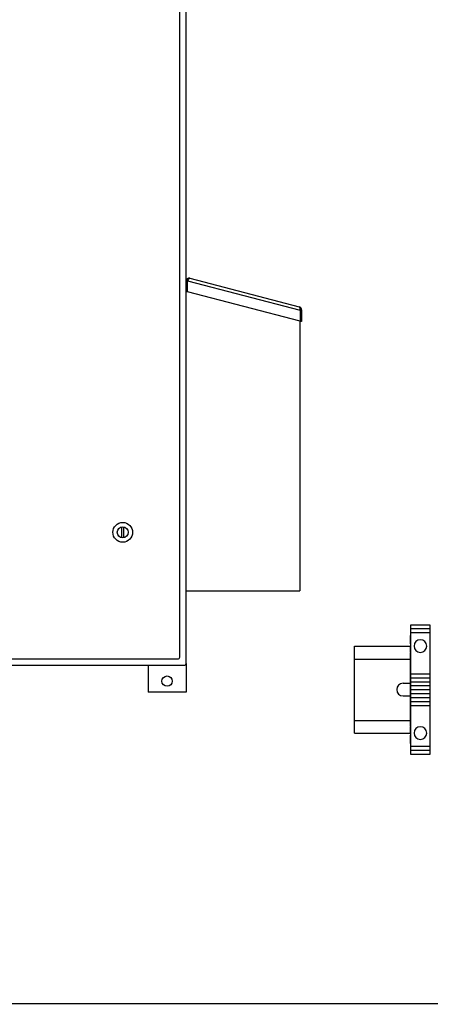
# Model space of a CAD drawing. Extents: x 0 to 127, y 0 to 82.
# Drawn here: x 45 to 61, y 2 to 41 of the extents above; entities that cross this region are included whole.
import ezdxf
from ezdxf.enums import TextEntityAlignment as Align

# ---------------------------------------------------------------- set-up
doc = ezdxf.new("R2010")
doc.units = 0
doc.header["$MEASUREMENT"] = 0
doc.layers.get('0').update_dxf_attribs({"linetype": 'CONTINUOUS'})
doc.layers.add('DIN_RAIL', color=254, linetype='CONTINUOUS')
doc.layers.add('RA_BORDER', color=3, linetype='CONTINUOUS')
doc.layers.add('SNAP_POINTS', color=1, linetype='CONTINUOUS', plot=False)

# ---------------------------------------------------------------- blocks, each defined once
blk = doc.blocks.new('BDR00000')
at = {"layer": 'RA_BORDER', "linetype": 'Continuous', "const_width": 0.015}
blk.add_lwpolyline([(0.5, 0), (33, 0), (33, 21), (0, 21), (0, 0), (0.5, 0)], dxfattribs=at)
at = {"flags": 1}
for tag, p in [('TEXT1', (24.233, 22.173)), ('TEXT2', (24.233, 21.873)), ('TEXT3', (24.233, 21.573)), ('TEXT4', (24.233, 21.273))]:
    blk.add_attdef(tag, text='', height=0.188, dxfattribs=at).set_placement(p, align=Align.MIDDLE_LEFT)
for tag, p in [('TEXT5', (4.125, -0.25)), ('TEXT6', (12.375, -0.25)), ('TEXT7', (20.625, -0.25)), ('TEXT8', (28.875, -0.25))]:
    blk.add_attdef(tag, text='', height=0.188).set_placement(p, align=Align.MIDDLE_CENTER)
blk = doc.blocks.new('A$C6821755F')
for p, q in [((-0.25, -29.676), (-0.25, 29.676)), ((0, -29.926), (0, 29.926)), ((-2.538, -24.962), (-2.538, -24.538)), ((-2.462, -24.962), (-2.462, -24.538)), ((-35.801, -29.75), (-0.324, -29.75)), ((-35.926, -30), (-0.074, -30))]:
    blk.add_line(p, q)
for radius in [0.39, 0.216]:
    blk.add_circle((-2.5, -24.75), radius)
for centre in [(-0.324, -29.676), (-0.074, -29.926)]:
    blk.add_arc(centre, 0.074, 270, 0)
blk = doc.blocks.new('1492-EA35')
for p, q in [((0, 0.9575), (0.3125, 0.9575)), ((0, 0.895), (0.3125, 0.895)), ((0, 0.25), (0.3125, 0.25)), ((0, 0.1875), (0.3125, 0.1875)), ((0, 0.125), (0.3125, 0.125)), ((0, 0.0625), (0.3125, 0.0625)), ((0, 0), (0.3125, 0)), ((0, -0.0625), (0.3125, -0.0625)), ((0, -0.125), (0.3125, -0.125)), ((0, -0.1875), (0.3125, -0.1875)), ((0, -0.25), (0.3125, -0.25)), ((0.3125, -0.895), (0, -0.895)), ((0.3125, -0.9575), (0, -0.9575))]:
    blk.add_line(p, q)
blk.add_lwpolyline([(0, -1.02), (0, 1.02), (0.3125, 1.02), (0.3125, -1.02)], close=True)
for centre in [(0.15625, 0.6875), (0.15625, -0.6875)]:
    blk.add_circle(centre, 0.1)
blk = doc.blocks.new('A$C0B187816')
for p, q in [((0, 11.812), (0, 12.22)), ((0, 12.22), (0.058, 12.22)), ((0.004, 12.25), (0.057, 12.236)), ((0.079, 12.269), (0.057, 12.236)), ((0.057, 12.236), (4.502, 11.078)), ((0.057, 12.236), (0.06, 12.204)), ((0.06, 11.796), (0.06, 12.204)), ((0.15, 12.336), (4.472, 11.21)), ((0, 0), (0, 11.812)), ((0, 11.812), (0.06, 11.812)), ((0.056, 11.832), (0.06, 11.838)), ((4.502, 10.639), (0.06, 11.796)), ((4.51, 11.108), (4.502, 11.078)), ((4.502, 11.078), (4.502, 10.639)), ((4.562, 11.063), (4.502, 11.063)), ((4.51, 11.108), (4.504, 11.146)), ((4.562, 11.094), (4.507, 11.094)), ((4.562, 11.094), (4.562, 10.624)), ((4.5, 10.639), (4.5, 0)), ((4.502, 10.639), (4.502, 10.624)), ((4.562, 10.624), (4.502, 10.624)), ((0, 0), (4.5, 0))]:
    blk.add_line(p, q)
for points in [[(0.15, 12.336), (0.136, 12.334), (0.119, 12.32), (0.1, 12.298), (0.079, 12.269)], [(4.504, 11.146), (4.496, 11.178), (4.486, 11.2), (4.472, 11.21)]]:
    blk.add_lwpolyline(points)
for centre, start, end in [((0.12, 12.22), 75.402, 180), ((4.442, 11.094), 0, 75.402)]:
    blk.add_arc(centre, 0.12, start, end)

msp = doc.modelspace()

# ---------------------------------------------------------------- linework, layer by layer
at = {"extrusion": (2.42606e-16, 0.5, 0.866025)}
msp.add_line((60.015, 16.479), (60.015, 16.135), dxfattribs=at)
at = {"extrusion": (5.67103e-34, -1.1783e-16, -1)}
for p, q in [((60.015, 16.08), (60.015, 16.405)), ((60.015, 16.131), (60.015, 16.144)), ((60.015, 12.819), (60.015, 15.729)), ((60.015, 12.143), (60.015, 12.468))]:
    msp.add_line(p, q, dxfattribs=at)
at = {"extrusion": (4.2289e-17, 0.087156, 0.996195)}
msp.add_line((60.015, 16.243), (60.015, 16.095), dxfattribs=at)
at = {"extrusion": (-1.65952e-16, -0.34202, 0.939693)}
msp.add_line((60.015, 16.095), (60.015, 15.984), dxfattribs=at)
at = {"extrusion": (4.6401e-16, 0.956305, 0.292372)}
msp.add_line((60.015, 16.09), (60.015, 15.99), dxfattribs=at)
at = {"extrusion": (-4.20206e-16, -0.866025, -0.5)}
for p, q in [((60.015, 15.913), (60.015, 15.995)), ((60.015, 15.752), (60.015, 15.982))]:
    msp.add_line(p, q, dxfattribs=at)
at = {"extrusion": (4.5595e-16, 0.939693, 0.34202)}
msp.add_line((60.015, 15.984), (60.015, 15.56), dxfattribs=at)
for p, q in [((60.015, 15.982), (60.015, 15.942)), ((60.015, 15.583), (60.015, 15.455)), ((49.649, 15.233), (49.649, 14.172)), ((51.149, 15.308), (51.149, 14.172)), ((60.015, 15.429), (60.015, 15.383)), ((60.015, 15.357), (60.015, 14.776)), ((60.015, 14.619), (60.015, 13.93)), ((51.149, 14.172), (49.649, 14.172)), ((60.015, 13.772), (60.015, 12.965)), ((60.015, 12.606), (60.015, 12.566))]:
    msp.add_line(p, q)
at = {"extrusion": (4.20206e-16, 0.866025, 0.5)}
msp.add_line((60.015, 15.755), (60.015, 15.582), dxfattribs=at)
at = {"extrusion": (1.65952e-16, 0.34202, -0.939693)}
msp.add_line((60.015, 15.56), (60.015, 15.67), dxfattribs=at)
at = {"extrusion": (4.68678e-16, 0.965926, 0.258819)}
msp.add_line((60.015, 15.455), (60.015, 15.429), dxfattribs=at)
at = {"extrusion": (-4.68678e-16, -0.965926, 0.258819)}
msp.add_line((60.015, 15.383), (60.015, 15.357), dxfattribs=at)
at = {"extrusion": (-4.5595e-16, -0.939693, 0.34202)}
msp.add_line((60.015, 12.988), (60.015, 12.564), dxfattribs=at)
at = {"extrusion": (-1.65952e-16, -0.34202, -0.939693)}
msp.add_line((60.015, 12.878), (60.015, 12.988), dxfattribs=at)
at = {"extrusion": (-4.20206e-16, -0.866025, 0.5)}
msp.add_line((60.015, 12.967), (60.015, 12.793), dxfattribs=at)
at = {"extrusion": (4.20206e-16, 0.866025, -0.5)}
for p, q in [((60.015, 12.566), (60.015, 12.796)), ((60.015, 12.553), (60.015, 12.635))]:
    msp.add_line(p, q, dxfattribs=at)
at = {"extrusion": (1.65952e-16, 0.34202, 0.939693)}
msp.add_line((60.015, 12.564), (60.015, 12.453), dxfattribs=at)
at = {"extrusion": (-4.6401e-16, -0.956305, 0.292372)}
msp.add_line((60.015, 12.558), (60.015, 12.458), dxfattribs=at)
at = {"extrusion": (-4.2289e-17, -0.087156, 0.996195)}
msp.add_line((60.015, 12.453), (60.015, 12.306), dxfattribs=at)
at = {"extrusion": (-1.6397e-28, -3.38053e-13, -1)}
msp.add_line((60.015, 12.404), (60.015, 12.417), dxfattribs=at)
at = {"extrusion": (-2.42606e-16, -0.5, 0.866025)}
msp.add_line((60.015, 12.413), (60.015, 12.069), dxfattribs=at)
msp.add_circle((50.399, 14.608), 0.203)
at = {"layer": 'DIN_RAIL'}
for p, q in [((57.808, 12.555), (57.808, 15.993)), ((57.808, 15.993), (59.995, 15.993)), ((57.808, 15.48), (59.995, 15.48)), ((59.718, 14.524), (59.995, 14.524)), ((59.718, 14.024), (59.995, 14.024)), ((57.808, 13.055), (59.995, 13.055)), ((57.808, 12.555), (59.995, 12.555))]:
    msp.add_line(p, q, dxfattribs=at)
msp.add_arc((59.718, 14.274), 0.25, 90, 270, dxfattribs=at)
at = {"layer": 'SNAP_POINTS'}
msp.add_point((60.015, 15.982), dxfattribs=at)

# ---------------------------------------------------------------- block references
at = {"xscale": 3.75, "yscale": 3.75, "zscale": 3.75}
msp.add_blockref('BDR00000', (1.875, 1.875), dxfattribs=at)
for name, p in [('A$C6821755F', (51.149, 45.234)), ('A$C0B187816', (51.149, 18.18))]:
    msp.add_blockref(name, p)
at = {"xscale": -2.5, "yscale": 2.5, "zscale": 2.5, "rotation": 180}
msp.add_blockref('1492-EA35', (60.015, 14.274), dxfattribs=at)

doc.saveas('drawing.dxf')
